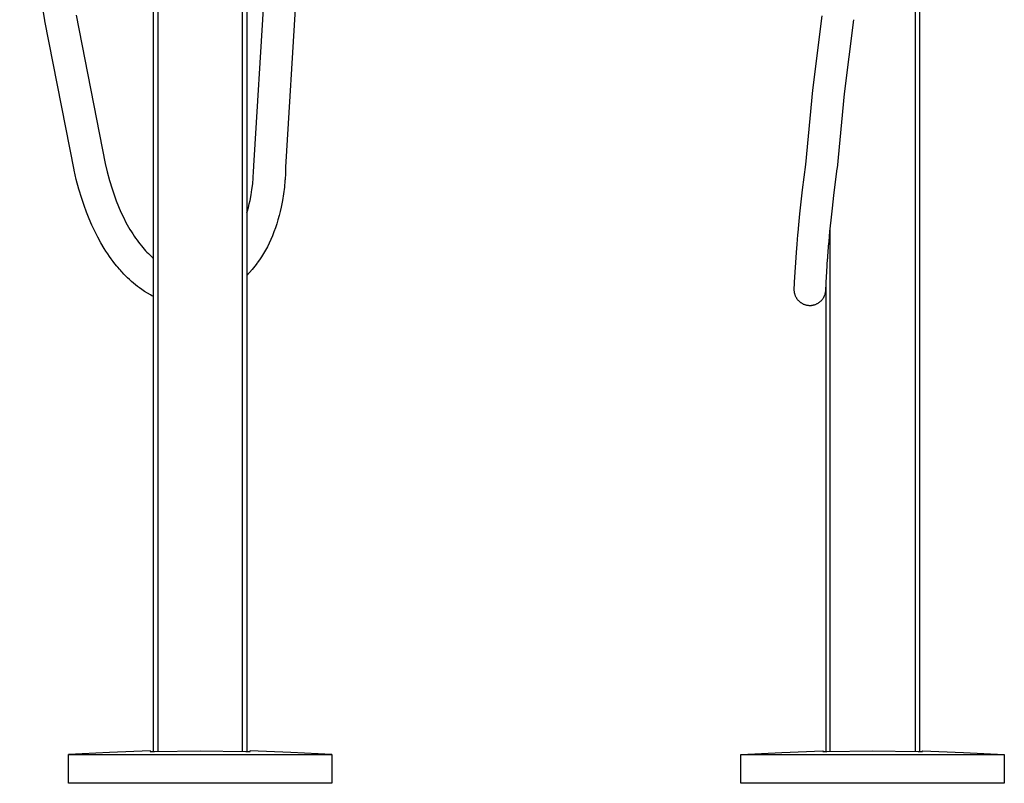
# Model space of a CAD drawing. Units: millimetres. Extents: x -407 to 222, y -1062 to 1066.
# Drawn here: x -242 to 222, y 99 to 458 of the extents above; entities that cross this region are included whole.
import ezdxf

# ---------------------------------------------------------------- set-up
doc = ezdxf.new("R2010")
doc.units = ezdxf.units.MM
doc.header["$MEASUREMENT"] = 0
doc.layers.add('Default', color=7, linetype='Continuous', true_color=0x000000)

msp = doc.modelspace()

# ---------------------------------------------------------------- linework, layer by layer
at = {"layer": 'Default', "color": 7, "true_color": 0xffffff}
for p, q in [((-134.98, 1032.55), (-134.98, 113.6)), ((-178.98, 113.6), (-178.98, 982.54)), ((-176.98, 765.9), (-176.98, 113.63)), ((-136.98, 113.63), (-136.98, 765.9)), ((179.68, 765.9), (179.68, 113.63)), ((181.68, 765.9), (181.68, 113.6)), ((-105.65, 575.92), (-116.74, 388.83)), ((-131.74, 389.44), (-122.57, 539.97)), ((-230.08, 457.84), (-241.98, 528.61)), ((-215.32, 460.5), (-201.71, 390.59)), ((135.76, 460.04), (131.42, 425.08)), ((-216.4, 387.55), (-230.08, 457.83)), ((150.66, 458.28), (146.32, 423.35)), ((131.42, 425.08), (128.02, 390.02)), ((146.32, 423.35), (142.93, 388.31)), ((-201.71, 390.59), (-201.71, 390.59)), ((-201.71, 390.59), (-200.76, 386.56)), ((128.02, 390.02), (127.25, 384.09)), ((-216.39, 387.47), (-216.4, 387.55)), ((-215.32, 382.94), (-216.39, 387.47)), ((-200.76, 386.56), (-199.69, 382.56)), ((-131.98, 384.08), (-131.82, 386.68)), ((-131.82, 386.68), (-131.74, 389.28)), ((-131.74, 389.28), (-131.74, 389.42)), ((-116.84, 385.9), (-117.02, 382.97)), ((-116.74, 388.83), (-116.84, 385.9)), ((141.39, 375.44), (142.91, 388.15)), ((142.91, 388.15), (142.92, 388.27)), ((-214.11, 378.44), (-215.32, 382.94)), ((-199.69, 382.56), (-198.49, 378.6)), ((-132.6, 378.33), (-132.26, 381.03)), ((-132.26, 381.03), (-132.01, 383.74)), ((-132.01, 383.74), (-131.98, 384.08)), ((-117.05, 382.56), (-117.35, 379.38)), ((-117.02, 382.97), (-117.05, 382.56)), ((127.25, 384.09), (126.52, 378.17)), ((-212.76, 373.99), (-214.11, 378.44)), ((-198.49, 378.6), (-197.53, 375.77)), ((-197.53, 375.77), (-196.5, 372.97)), ((-133.52, 373.13), (-133.02, 375.72)), ((-133.02, 375.72), (-132.6, 378.33)), ((-117.75, 376.21), (-118.25, 373.1)), ((-117.35, 379.38), (-117.75, 376.21)), ((126.52, 378.17), (125.84, 372.42)), ((-211.68, 370.78), (-212.76, 373.99)), ((-196.5, 372.97), (-195.44, 370.32)), ((-134.3, 369.84), (-133.89, 371.48)), ((-133.89, 371.48), (-133.52, 373.13)), ((-118.25, 373.1), (-118.85, 370.01)), ((125.84, 372.42), (125.24, 366.91)), ((140.72, 369.47), (141.39, 375.44)), ((-210.51, 367.6), (-211.68, 370.78)), ((-209.29, 364.55), (-210.51, 367.6)), ((-195.44, 370.32), (-194.31, 367.69)), ((-194.31, 367.69), (-193.15, 365.23)), ((-134.98, 367.44), (-134.75, 368.22)), ((-134.75, 368.22), (-134.3, 369.84)), ((-119.3, 368.01), (-119.8, 366.01)), ((-118.85, 370.01), (-119.3, 368.01)), ((125.24, 366.91), (124.71, 361.72)), ((140.12, 363.83), (140.72, 369.47)), ((-207.98, 361.52), (-209.29, 364.55)), ((-193.15, 365.23), (-191.92, 362.81)), ((-191.92, 362.81), (-190.68, 360.57)), ((-120.93, 362.12), (-121.56, 360.22)), ((-120.35, 364.03), (-120.93, 362.12)), ((-119.8, 366.01), (-120.35, 364.03)), ((124.71, 361.72), (124.38, 358.1)), ((139.59, 358.58), (140.12, 363.83)), ((-206.62, 358.64), (-207.98, 361.52)), ((-205.18, 355.8), (-206.62, 358.64)), ((-190.68, 360.57), (-190.04, 359.47)), ((-190.04, 359.47), (-189.38, 358.38)), ((-189.38, 358.38), (-188.74, 357.37)), ((-188.74, 357.37), (-188.08, 356.37)), ((-122.24, 358.35), (-122.95, 356.55)), ((-121.56, 360.22), (-122.24, 358.35)), ((124.38, 358.1), (124.27, 356.91)), ((139.36, 356.14), (139.59, 358.58)), ((139.68, 113.63), (139.68, 359.5)), ((-203.7, 353.12), (-205.18, 355.8)), ((-202.13, 350.47), (-203.7, 353.12)), ((-188.08, 356.37), (-187.41, 355.39)), ((-187.41, 355.39), (-186.72, 354.42)), ((-186.72, 354.42), (-186.06, 353.53)), ((-186.06, 353.53), (-185.38, 352.65)), ((-185.38, 352.65), (-184.68, 351.8)), ((-124.52, 353.01), (-125.35, 351.35)), ((-123.71, 354.77), (-124.52, 353.01)), ((-122.95, 356.55), (-123.71, 354.77)), ((123.91, 352.51), (123.65, 348.65)), ((124.27, 356.91), (123.91, 352.51)), ((138.95, 351.55), (139.14, 353.76)), ((139.14, 353.76), (139.36, 356.14)), ((-201.34, 349.23), (-202.13, 350.47)), ((-200.53, 348), (-201.34, 349.23)), ((-199.7, 346.78), (-200.53, 348)), ((-184.68, 351.8), (-182.68, 349.48)), ((-182.68, 349.48), (-182.03, 348.79)), ((-182.03, 348.79), (-181.38, 348.12)), ((-181.38, 348.12), (-180.72, 347.47)), ((-127.16, 348.09), (-128.09, 346.59)), ((-126.23, 349.7), (-127.16, 348.09)), ((-125.35, 351.35), (-126.23, 349.7)), ((123.65, 348.65), (122.77, 334.73)), ((138.62, 347.44), (138.69, 348.41)), ((138.69, 348.41), (138.77, 349.4)), ((138.77, 349.4), (138.88, 350.82)), ((138.88, 350.82), (138.95, 351.55)), ((-198.83, 345.58), (-199.7, 346.78)), ((-198, 344.45), (-198.83, 345.58)), ((-197.13, 343.34), (-198, 344.45)), ((-196.24, 342.24), (-197.13, 343.34)), ((-180.72, 347.47), (-180.05, 346.84)), ((-180.05, 346.84), (-179.37, 346.23)), ((-179.37, 346.23), (-178.98, 345.88)), ((-130.1, 343.68), (-131.24, 342.14)), ((-129.07, 345.12), (-130.1, 343.69)), ((-128.09, 346.59), (-129.07, 345.12)), ((138.11, 339.46), (138.48, 345.58)), ((138.48, 345.58), (138.5, 345.77)), ((138.5, 345.77), (138.55, 346.48)), ((138.55, 346.48), (138.62, 347.44)), ((-195.79, 341.69), (-196.24, 342.24)), ((-194.97, 340.74), (-195.79, 341.69)), ((-194.56, 340.27), (-194.97, 340.74)), ((-194.15, 339.81), (-194.56, 340.27)), ((-193.74, 339.35), (-194.15, 339.81)), ((-192.89, 338.44), (-193.74, 339.35)), ((-133.69, 339.17), (-134.98, 337.75)), ((-132.44, 340.63), (-133.69, 339.17)), ((-131.24, 342.14), (-132.44, 340.63)), ((137.83, 334.73), (138.11, 339.46)), ((-192.02, 337.55), (-192.89, 338.44)), ((-191.14, 336.69), (-192.02, 337.55)), ((-190.25, 335.84), (-191.14, 336.69)), ((-189.33, 335.01), (-190.25, 335.84)), ((-188.39, 334.19), (-189.33, 335.01)), ((-187.45, 333.41), (-188.39, 334.19)), ((122.77, 334.73), (122.69, 333.18)), ((137.73, 333.03), (137.83, 334.73)), ((-186.5, 332.66), (-187.45, 333.41)), ((-185.52, 331.91), (-186.5, 332.66)), ((-184.52, 331.2), (-185.52, 331.91)), ((-183.19, 330.3), (-184.52, 331.2)), ((-181.83, 329.44), (-183.19, 330.3)), ((-180.44, 328.63), (-181.83, 329.44)), ((122.64, 332.07), (122.61, 331.42)), ((122.61, 331.42), (122.61, 331.2)), ((122.61, 331.2), (122.62, 330.94)), ((122.62, 330.94), (122.63, 330.68)), ((122.63, 330.68), (122.65, 330.42)), ((122.69, 333.18), (122.64, 332.07)), ((122.65, 330.42), (122.69, 330.16)), ((122.69, 330.16), (122.73, 329.91)), ((122.73, 329.91), (122.78, 329.65)), ((122.78, 329.65), (122.83, 329.4)), ((122.83, 329.4), (122.9, 329.14)), ((137.32, 329.14), (137.39, 329.39)), ((137.39, 329.39), (137.45, 329.64)), ((137.45, 329.64), (137.5, 329.89)), ((137.5, 329.89), (137.54, 330.14)), ((137.54, 330.14), (137.57, 330.4)), ((137.57, 330.4), (137.59, 330.65)), ((137.59, 330.65), (137.61, 330.89)), ((137.61, 330.89), (137.62, 331.07)), ((137.61, 330.95), (137.61, 330.97)), ((137.62, 331.07), (137.66, 331.8)), ((137.66, 331.8), (137.73, 333.03)), ((137.68, 332.6), (137.68, 113.6)), ((-179.72, 328.24), (-180.44, 328.63)), ((-178.98, 327.85), (-179.72, 328.24)), ((122.9, 329.14), (122.98, 328.89)), ((122.98, 328.89), (123.06, 328.65)), ((123.06, 328.65), (123.16, 328.4)), ((123.16, 328.4), (123.26, 328.16)), ((123.26, 328.16), (123.37, 327.93)), ((123.37, 327.93), (123.49, 327.69)), ((123.49, 327.69), (123.61, 327.46)), ((123.61, 327.46), (123.75, 327.24)), ((123.75, 327.24), (123.89, 327.02)), ((123.89, 327.02), (124.04, 326.81)), ((124.04, 326.81), (124.19, 326.6)), ((124.19, 326.6), (124.36, 326.4)), ((124.36, 326.4), (124.53, 326.2)), ((124.53, 326.2), (124.71, 326.01)), ((124.71, 326.01), (124.89, 325.82)), ((124.89, 325.82), (125.08, 325.64)), ((125.08, 325.64), (125.28, 325.47)), ((125.28, 325.47), (125.48, 325.31)), ((125.48, 325.31), (125.69, 325.15)), ((125.69, 325.15), (125.9, 325)), ((125.9, 325), (126.12, 324.86)), ((126.12, 324.86), (126.34, 324.72)), ((126.34, 324.72), (126.57, 324.59)), ((126.57, 324.59), (126.8, 324.47)), ((133.52, 324.53), (133.75, 324.65)), ((133.75, 324.65), (133.97, 324.77)), ((133.97, 324.77), (134.19, 324.91)), ((134.19, 324.91), (134.4, 325.05)), ((134.4, 325.05), (134.61, 325.2)), ((134.61, 325.2), (134.81, 325.36)), ((134.81, 325.36), (135.01, 325.52)), ((135.01, 325.52), (135.2, 325.69)), ((135.2, 325.69), (135.39, 325.87)), ((135.39, 325.87), (135.56, 326.05)), ((135.56, 326.05), (135.74, 326.24)), ((135.74, 326.24), (135.9, 326.44)), ((135.9, 326.44), (136.06, 326.64)), ((136.06, 326.64), (136.21, 326.85)), ((136.21, 326.85), (136.36, 327.06)), ((136.36, 327.06), (136.5, 327.27)), ((136.5, 327.27), (136.63, 327.49)), ((136.63, 327.49), (136.75, 327.72)), ((136.75, 327.72), (136.87, 327.95)), ((136.87, 327.95), (136.97, 328.18)), ((136.97, 328.18), (137.07, 328.41)), ((137.07, 328.41), (137.17, 328.65)), ((137.17, 328.65), (137.25, 328.9)), ((137.25, 328.9), (137.32, 329.14)), ((126.8, 324.47), (127.04, 324.36)), ((127.04, 324.36), (127.28, 324.26)), ((127.28, 324.26), (127.52, 324.17)), ((127.52, 324.17), (127.77, 324.08)), ((127.77, 324.08), (128.02, 324)), ((128.02, 324), (128.27, 323.93)), ((128.27, 323.93), (128.52, 323.87)), ((128.52, 323.87), (128.78, 323.82)), ((128.78, 323.82), (129.04, 323.78)), ((129.04, 323.78), (129.3, 323.75)), ((129.3, 323.75), (129.56, 323.73)), ((129.56, 323.73), (129.81, 323.71)), ((129.81, 323.71), (130.07, 323.7)), ((130.07, 323.7), (130.32, 323.71)), ((130.32, 323.71), (130.58, 323.72)), ((130.58, 323.72), (130.84, 323.74)), ((130.84, 323.74), (131.09, 323.77)), ((131.09, 323.77), (131.34, 323.81)), ((131.34, 323.81), (131.6, 323.85)), ((131.6, 323.85), (131.85, 323.91)), ((131.85, 323.91), (132.09, 323.97)), ((132.09, 323.97), (132.34, 324.04)), ((132.34, 324.04), (132.58, 324.12)), ((132.58, 324.12), (132.82, 324.21)), ((132.82, 324.21), (133.06, 324.31)), ((133.06, 324.31), (133.29, 324.41)), ((133.29, 324.41), (133.52, 324.53)), ((-218.98, 98.59), (-218.98, 112.12)), ((-218.98, 112.12), (-214.98, 112.12)), ((-199.74, 113.15), (-218.97, 112.12)), ((-214.98, 112.12), (-98.98, 112.12)), ((-180.49, 113.81), (-199.74, 113.15)), ((-180.28, 113.6), (-180.49, 113.81)), ((-180.49, 113.81), (-180.49, 113.6)), ((-180.49, 113.6), (-180.28, 113.6)), ((-180.28, 113.6), (-178.48, 113.6)), ((-178.48, 113.6), (-156.98, 113.81)), ((-156.98, 113.81), (-135.48, 113.6)), ((-135.48, 113.6), (-133.68, 113.6)), ((-133.48, 113.81), (-133.68, 113.6)), ((-133.68, 113.6), (-133.48, 113.6)), ((-133.48, 113.6), (-133.48, 113.81)), ((-114.23, 113.15), (-133.48, 113.81)), ((-95, 112.12), (-114.23, 113.15)), ((-98.98, 112.12), (-94.98, 112.12)), ((-94.98, 112.12), (-94.98, 98.59)), ((97.68, 98.59), (97.68, 112.12)), ((97.68, 112.12), (101.68, 112.12)), ((97.69, 112.12), (116.92, 113.15)), ((101.68, 112.12), (217.68, 112.12)), ((116.92, 113.15), (136.17, 113.81)), ((136.38, 113.6), (136.17, 113.81)), ((136.17, 113.81), (136.18, 113.6)), ((136.18, 113.6), (136.38, 113.6)), ((136.38, 113.6), (138.18, 113.6)), ((138.18, 113.6), (159.68, 113.81)), ((159.68, 113.81), (181.18, 113.6)), ((181.18, 113.6), (182.98, 113.6)), ((183.19, 113.81), (182.98, 113.6)), ((182.98, 113.6), (183.18, 113.6)), ((183.18, 113.6), (183.19, 113.81)), ((183.19, 113.81), (202.43, 113.15)), ((202.43, 113.15), (221.66, 112.12)), ((217.68, 112.12), (221.68, 112.12)), ((221.68, 112.12), (221.68, 98.59)), ((-94.98, 98.59), (-218.98, 98.59)), ((221.68, 98.59), (97.68, 98.59))]:
    msp.add_line(p, q, dxfattribs=at)

doc.saveas('drawing.dxf')
